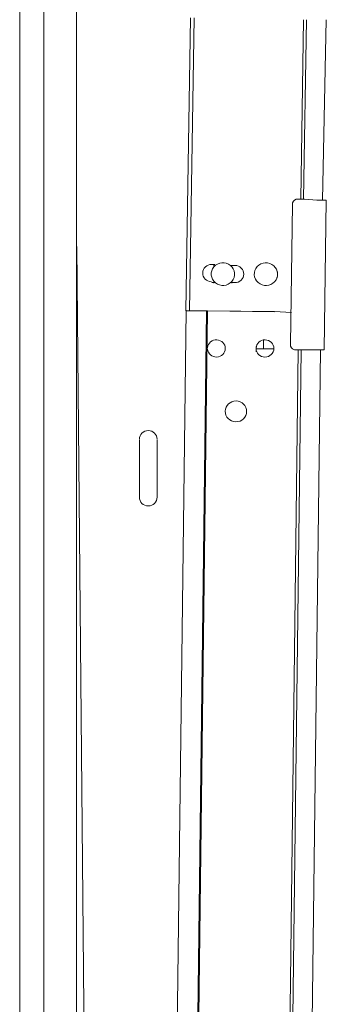
# Model space of a CAD drawing. Units: inches. Extents: x 862 to 1684, y -585 to -10.
# Drawn here: x 1035 to 1056, y -245 to -178 of the extents above; entities that cross this region are included whole.
import ezdxf

# ---------------------------------------------------------------- set-up
doc = ezdxf.new("R2010")
doc.units = ezdxf.units.IN
doc.header["$MEASUREMENT"] = 0
doc.layers.add('Layer 1', color=7, linetype='Continuous')

# ---------------------------------------------------------------- blocks, each defined once
blk = doc.blocks.new('block 4')
at = {"layer": 'Layer 1', "color": 250, "lineweight": 18, "true_color": 0x231f20}
for points in [[(1034.745, -107.769), (1034.745, -482.746)], [(1038.609, -111.752), (1038.609, -482.467), (1036.385, -482.467), (1036.385, -121.502)], [(1046.352, -177.491), (1046.032, -197.422)], [(1046.602, -177.491), (1046.285, -197.422)], [(1054.036, -177.616), (1053.846, -189.831)], [(1054.227, -177.616), (1054.036, -189.831)], [(1055.58, -177.62), (1055.326, -189.899)], [(1053.282, -190.204), (1053.158, -199.706)], [(1053.282, -190.204), (1053.282, -190.079), (1053.349, -189.957), (1053.412, -189.896), (1053.542, -189.833)], [(1053.542, -189.836), (1053.602, -189.836)], [(1054.111, -189.836), (1053.599, -189.836)], [(1055.443, -200.079), (1055.57, -189.896), (1054.935, -189.896), (1054.111, -189.836)], [(1041.157, -468.863), (1038.619, -193.053)], [(1047.811, -194.276), (1048.004, -194.276)], [(1047.949, -194.276), (1048.016, -194.276)], [(1047.949, -194.364), (1047.949, -194.303)], [(1049.083, -194.336), (1049.402, -194.336)], [(1049.155, -194.364), (1049.155, -194.364)], [(1052.261, -194.771), (1052.261, -195.078), (1052.197, -195.204)], [(1048.004, -195.512), (1047.811, -195.512)], [(1047.949, -195.536), (1047.949, -195.475)], [(1049.402, -195.512), (1049.083, -195.512)], [(1049.155, -195.512), (1049.092, -195.512)], [(1049.155, -195.475), (1049.155, -195.536)], [(1042.619, -473.557), (1046.05, -197.376)], [(1047.449, -197.434), (1043.954, -481.703)], [(1044.018, -481.697), (1047.509, -197.431)], [(1046.053, -197.376), (1046.053, -197.376)], [(1046.053, -197.427), (1046.31, -197.427)], [(1046.436, -197.438), (1046.31, -197.438)], [(1047.513, -197.434), (1046.436, -197.434)], [(1047.491, -197.422), (1052.067, -197.483)], [(1047.509, -197.434), (1052.085, -197.496)], [(1052.067, -197.483), (1053.21, -197.543)], [(1050.807, -200.017), (1051.316, -200.017), (1051.316, -199.399)], [(1053.668, -200.085), (1050.24, -481.764)], [(1053.864, -200.085), (1050.367, -481.764)], [(1050.807, -200.228), (1050.807, -199.855)], [(1051.316, -200.017), (1052.017, -200.017)], [(1055.196, -200.088), (1051.703, -481.826)], [(1053.412, -200.079), (1053.282, -200.017), (1053.222, -199.954), (1053.155, -199.832), (1053.155, -199.706)], [(1053.415, -200.079), (1053.479, -200.079)], [(1053.476, -200.079), (1053.984, -200.079)], [(1053.984, -200.079), (1055.443, -200.079)], [(1042.879, -210.087), (1042.879, -206.201)], [(1044.081, -206.201), (1044.081, -210.087)]]:
    blk.add_lwpolyline(points, dxfattribs=at)
for points, knots in [([(1047.79, -194.276), (1047.461, -194.272), (1047.184, -194.527), (1047.181, -194.853), (1047.171, -195.176), (1047.439, -195.441), (1047.771, -195.446)], [0, 0, 0, 0, 1, 1, 1, 2, 2, 2, 2]), ([(1049.164, -195.426), (1049.447, -195.098), (1049.402, -194.613), (1049.064, -194.34), (1048.727, -194.069), (1048.227, -194.111), (1047.946, -194.438), (1047.666, -194.766), (1047.711, -195.252), (1048.046, -195.523), (1048.387, -195.799), (1048.884, -195.754), (1049.164, -195.426)], [0, 0, 0, 0, 1, 1, 1, 2, 2, 2, 3, 3, 3, 4, 4, 4, 4]), ([(1052.07, -195.446), (1052.366, -195.131), (1052.336, -194.641), (1052.008, -194.359), (1051.682, -194.075), (1051.178, -194.103), (1050.886, -194.419), (1050.596, -194.738), (1050.626, -195.226), (1050.952, -195.509), (1051.28, -195.794), (1051.778, -195.766), (1052.07, -195.446)], [0, 0, 0, 0, 1, 1, 1, 2, 2, 2, 3, 3, 3, 4, 4, 4, 4]), ([(1049.36, -195.512), (1049.691, -195.518), (1049.966, -195.259), (1049.972, -194.936), (1049.979, -194.613), (1049.713, -194.347), (1049.381, -194.339)], [0, 0, 0, 0, 1, 1, 1, 2, 2, 2, 2]), ([(1047.513, -200.032), (1047.536, -200.346), (1047.811, -200.587), (1048.134, -200.578), (1048.459, -200.566), (1048.712, -200.31), (1048.715, -199.999), (1048.721, -199.682), (1048.471, -199.422), (1048.148, -199.405), (1047.825, -199.387), (1047.546, -199.619), (1047.513, -199.937)], [0, 0, 0, 0, 1, 1, 1, 2, 2, 2, 3, 3, 3, 4, 4, 4, 4]), ([(1052.019, -199.999), (1052.022, -199.673), (1051.757, -199.408), (1051.422, -199.402), (1051.088, -199.399), (1050.819, -199.658), (1050.813, -199.983), (1050.811, -200.307), (1051.072, -200.575), (1051.407, -200.578), (1051.739, -200.58), (1052.017, -200.322), (1052.019, -199.999)], [0, 0, 0, 0, 1, 1, 1, 2, 2, 2, 3, 3, 3, 4, 4, 4, 4]), ([(1050.168, -204.28), (1050.174, -203.889), (1049.849, -203.569), (1049.447, -203.562), (1049.044, -203.56), (1048.715, -203.873), (1048.709, -204.266), (1048.706, -204.655), (1049.025, -204.979), (1049.43, -204.98), (1049.837, -204.987), (1050.165, -204.673), (1050.168, -204.28)], [0, 0, 0, 0, 1, 1, 1, 2, 2, 2, 3, 3, 3, 4, 4, 4, 4]), ([(1044.081, -206.17), (1044.081, -205.845), (1043.812, -205.583), (1043.481, -205.583), (1043.147, -205.583), (1042.879, -205.845), (1042.879, -206.17)], [0, 0, 0, 0, 1, 1, 1, 2, 2, 2, 2]), ([(1042.879, -210.116), (1042.879, -210.441), (1043.149, -210.705), (1043.481, -210.705), (1043.815, -210.705), (1044.081, -210.441), (1044.081, -210.116)], [0, 0, 0, 0, 1, 1, 1, 2, 2, 2, 2])]:
    blk.add_open_spline(points, degree=3, knots=knots, dxfattribs=at)
blk = doc.blocks.new('block 2')
at = {"layer": 'Layer 1'}
blk.add_blockref('block 4', (0, 0), dxfattribs=at)

msp = doc.modelspace()

# ---------------------------------------------------------------- block references
at = {"layer": 'Layer 1'}
msp.add_blockref('block 2', (0, 0), dxfattribs=at)

doc.saveas('drawing.dxf')
